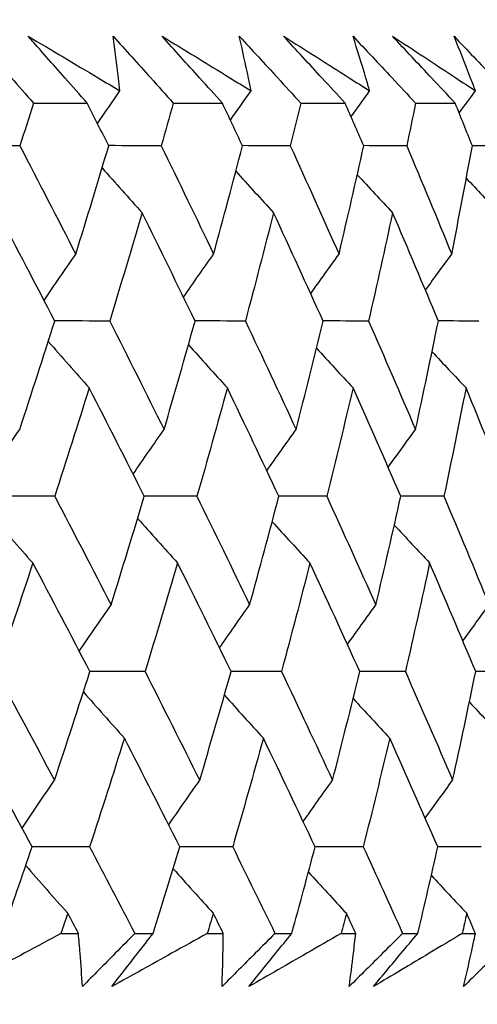
# Model space of a CAD drawing. Units: millimetres. Extents: x 28 to 1011, y 28 to 707.
# Drawn here: x 646 to 648, y 254 to 258 of the extents above; entities that cross this region are included whole.
import ezdxf

# ---------------------------------------------------------------- set-up
doc = ezdxf.new("R2010")
doc.units = ezdxf.units.MM
doc.header["$LTSCALE"] = 3.5
doc.layers.add('Dimension (ISO)', color=7, linetype='Continuous', lineweight=18, true_color=0x00003f)
doc.layers.add('Visible (ISO)', color=7, linetype='Continuous', lineweight=25, true_color=0x00003f)
doc.styles.add('Samuel Heath (ISO)', font='tahoma.ttf')
doc.dimstyles.new('Samuel Heath (ISO)', dxfattribs={"dimscale": 3.5, "dimtxt": 3, "dimasz": 2.5, "dimexe": 1, "dimexo": 1.5, "dimgap": 0.762, "dimtad": 0, "dimtih": 1, "dimtoh": 1, "dimrnd": 1e-08, "dimzin": 0, "dimdsep": 46, "dimtxsty": 'Samuel Heath (ISO)', "dimcen": 0.09, "dimdle": 10, "dimclrd": 256, "dimclre": 256, "dimclrt": 256, "dimazin": 0, "dimtfac": 1, "dimtmove": 0, "dimatfit": 3, "dimfxl": 0, "dimtolj": 1, "dimtzin": 0, "dimlwd": 15, "dimlwe": 15, "dimarcsym": 0})

# ---------------------------------------------------------------- blocks, each defined once
blk = doc.blocks.new('*D10')
at = {"layer": 'Defpoints', "color": 0, "transparency": 16777216}
for p in [(736.0588, 448.5392), (707.4838, 254.1614), (736.0588, 254.1614)]:
    blk.add_point(p, dxfattribs=at)
at = {"layer": 'Dimension (ISO)', "color": 176, "lineweight": 15, "true_color": 0x000080, "transparency": 16777216}
for p, q in [((707.4838, 259.4114), (707.4838, 452.0392)), ((736.0588, 259.4114), (736.0588, 452.0392)), ((707.4838, 448.5392), (689.5974, 448.5392)), ((727.3088, 448.5392), (716.2338, 448.5392))]:
    blk.add_line(p, q, dxfattribs=at)
at = {"layer": 'Dimension (ISO)', "color": 176, "true_color": 0x000080, "transparency": 16777216}
for points in [[(716.2338, 449.9976), (716.2338, 447.0809), (707.4838, 448.5392)], [(727.3088, 449.9976), (727.3088, 447.0809), (736.0588, 448.5392)]]:
    blk.add_solid(points, dxfattribs=at)
at = {"layer": 'Dimension (ISO)', "color": 176, "lineweight": 18, "true_color": 0x000080, "transparency": 16777216, "insert": (663.7396, 462.5751), "char_height": 10.5, "attachment_point": 2, "style": 'Samuel Heath (ISO)'}
blk.add_mtext('\\A1;{\\fAIGDT|b0|i0;\\ln}\\fTahoma|b0|i0;\\S40.00^ 31.00;', dxfattribs=at)
blk = doc.blocks.new('*D11')
at = {"layer": 'Defpoints', "color": 0, "transparency": 16777216}
for p in [(634.2713, 336.9951), (609.2713, 251.0614), (634.2713, 251.0614)]:
    blk.add_point(p, dxfattribs=at)
at = {"layer": 'Dimension (ISO)', "color": 176, "lineweight": 15, "true_color": 0x000080, "transparency": 16777216}
for p, q in [((609.2713, 256.3114), (609.2713, 340.4951)), ((634.2713, 256.3114), (634.2713, 340.4951)), ((600.5213, 336.9951), (582.6349, 336.9951)), ((634.2713, 336.9951), (609.2713, 336.9951)), ((643.0213, 336.9951), (651.7713, 336.9951))]:
    blk.add_line(p, q, dxfattribs=at)
at = {"layer": 'Dimension (ISO)', "color": 176, "true_color": 0x000080, "transparency": 16777216}
for points in [[(600.5213, 338.4535), (600.5213, 335.5368), (609.2713, 336.9951)], [(643.0213, 338.4535), (643.0213, 335.5368), (634.2713, 336.9951)]]:
    blk.add_solid(points, dxfattribs=at)
at = {"layer": 'Dimension (ISO)', "color": 176, "lineweight": 18, "true_color": 0x000080, "transparency": 16777216, "insert": (556.7771, 351.031), "char_height": 10.5, "attachment_point": 2, "style": 'Samuel Heath (ISO)'}
blk.add_mtext('\\A1;{\\fAIGDT|b0|i0;\\ln}\\fTahoma|b0|i0;\\S40.00^ 31.00;', dxfattribs=at)

msp = doc.modelspace()

# ---------------------------------------------------------------- linework, layer by layer
at = {"layer": 'Visible (ISO)'}
for p, q in [((646.2311, 258.107), (646.4501, 258.107)), ((646.8014, 258.107), (647.0017, 258.107)), ((647.3213, 258.107), (647.5025, 258.107)), ((647.7897, 258.107), (647.9514, 258.107)), ((646.343, 254.7228), (646.4141, 254.7228)), ((646.6442, 254.7228), (646.7195, 254.7228)), ((646.9399, 254.7228), (647.0052, 254.7228)), ((647.2161, 254.7228), (647.285, 254.7228)), ((647.4861, 254.7228), (647.5455, 254.7228)), ((647.7369, 254.7228), (647.7992, 254.7228)), ((647.9805, 254.7228), (648.0339, 254.7228))]:
    msp.add_line(p, q, dxfattribs=at)
for points, knots in [([(645.991, 258.3792), (646.0409, 258.3229), (646.0907, 258.2667), (646.1706, 258.1759), (646.2009, 258.1415), (646.2311, 258.107)], [0, 0, 0, 0, 0.02386542, 0.02386542, 0.03848842, 0.03848842, 0.03848842, 0.03848842]), ([(646.2095, 258.3792), (646.3047, 258.3228), (646.3997, 258.2664), (646.5242, 258.1922), (646.5541, 258.1744), (646.5839, 258.1566)], [0, 0, 0, 0, 0.0379233, 0.0379233, 0.04988248, 0.04988248, 0.04988248, 0.04988248]), ([(646.4501, 258.107), (646.4199, 258.1409), (646.3897, 258.1749), (646.3094, 258.2656), (646.2593, 258.3224), (646.2095, 258.3792)], [0.00959506, 0.00959506, 0.00959506, 0.00959506, 0.02399435, 0.02399435, 0.0480835, 0.0480835, 0.0480835, 0.0480835]), ([(646.5558, 258.3792), (646.6069, 258.3229), (646.6577, 258.2667), (646.7395, 258.1759), (646.7705, 258.1415), (646.8014, 258.107)], [0, 0, 0, 0, 0.02386542, 0.02386542, 0.03848842, 0.03848842, 0.03848842, 0.03848842]), ([(646.5839, 258.1566), (646.5819, 258.1739), (646.5799, 258.1912), (646.571, 258.2654), (646.5637, 258.3223), (646.5558, 258.3792)], [0.02645677, 0.02645677, 0.02645677, 0.02645677, 0.03806819, 0.03806819, 0.07633926, 0.07633926, 0.07633926, 0.07633926]), ([(646.7556, 258.3792), (646.8481, 258.3228), (646.9402, 258.2664), (647.0609, 258.1922), (647.0898, 258.1744), (647.1187, 258.1566)], [0, 0, 0, 0, 0.0379233, 0.0379233, 0.04988248, 0.04988248, 0.04988248, 0.04988248]), ([(647.0017, 258.107), (646.9708, 258.1409), (646.94, 258.1749), (646.8579, 258.2656), (646.8066, 258.3224), (646.7556, 258.3792)], [0.00959506, 0.00959506, 0.00959506, 0.00959506, 0.02399435, 0.02399435, 0.0480835, 0.0480835, 0.0480835, 0.0480835]), ([(647.0707, 258.3792), (647.1228, 258.3229), (647.1747, 258.2667), (647.2581, 258.1759), (647.2897, 258.1415), (647.3213, 258.107)], [0, 0, 0, 0, 0.02386542, 0.02386542, 0.03848842, 0.03848842, 0.03848842, 0.03848842]), ([(647.1187, 258.1566), (647.1152, 258.1739), (647.1116, 258.1912), (647.0961, 258.2654), (647.0837, 258.3223), (647.0707, 258.3792)], [0.02645677, 0.02645677, 0.02645677, 0.02645677, 0.03806819, 0.03806819, 0.07633926, 0.07633926, 0.07633926, 0.07633926]), ([(647.2514, 258.3792), (647.3409, 258.3228), (647.4299, 258.2664), (647.5467, 258.1922), (647.5746, 258.1744), (647.6025, 258.1566)], [0, 0, 0, 0, 0.0379233, 0.0379233, 0.04988248, 0.04988248, 0.04988248, 0.04988248]), ([(647.5025, 258.107), (647.471, 258.1409), (647.4396, 258.1749), (647.3558, 258.2656), (647.3035, 258.3224), (647.2514, 258.3792)], [0.00959506, 0.00959506, 0.00959506, 0.00959506, 0.02399435, 0.02399435, 0.0480835, 0.0480835, 0.0480835, 0.0480835]), ([(647.5346, 258.3792), (647.5876, 258.3229), (647.6404, 258.2667), (647.7254, 258.1759), (647.7576, 258.1415), (647.7897, 258.107)], [0, 0, 0, 0, 0.02386542, 0.02386542, 0.03848842, 0.03848842, 0.03848842, 0.03848842]), ([(647.6025, 258.1566), (647.5975, 258.1739), (647.5924, 258.1912), (647.5702, 258.2654), (647.5527, 258.3223), (647.5346, 258.3792)], [0.02645677, 0.02645677, 0.02645677, 0.02645677, 0.03806819, 0.03806819, 0.07633926, 0.07633926, 0.07633926, 0.07633926]), ([(647.6959, 258.3792), (647.7822, 258.3228), (647.868, 258.2664), (647.9805, 258.1922), (648.0074, 258.1744), (648.0343, 258.1566)], [0, 0, 0, 0, 0.0379233, 0.0379233, 0.04988248, 0.04988248, 0.04988248, 0.04988248]), ([(647.9514, 258.107), (647.9194, 258.1409), (647.8875, 258.1749), (647.8022, 258.2656), (647.749, 258.3224), (647.6959, 258.3792)], [0.00959506, 0.00959506, 0.00959506, 0.00959506, 0.02399435, 0.02399435, 0.0480835, 0.0480835, 0.0480835, 0.0480835]), ([(647.9467, 258.3792), (648.0005, 258.3229), (648.0541, 258.2667), (648.1404, 258.1759), (648.1731, 258.1415), (648.2058, 258.107)], [0, 0, 0, 0, 0.02386542, 0.02386542, 0.03848842, 0.03848842, 0.03848842, 0.03848842]), ([(648.0343, 258.1566), (648.0277, 258.1739), (648.0211, 258.1912), (647.9924, 258.2654), (647.9698, 258.3223), (647.9467, 258.3792)], [0.02645677, 0.02645677, 0.02645677, 0.02645677, 0.03806819, 0.03806819, 0.07633926, 0.07633926, 0.07633926, 0.07633926]), ([(646.343, 254.7228), (646.2931, 254.6957), (646.2432, 254.6687), (646.1093, 254.5965), (646.0253, 254.5513), (645.9411, 254.5063)], [0.01318985, 0.01318985, 0.01318985, 0.01318985, 0.03294866, 0.03294866, 0.06599838, 0.06599838, 0.06599838, 0.06599838]), ([(646.4307, 254.5063), (646.4279, 254.5511), (646.4247, 254.596), (646.4189, 254.6682), (646.4166, 254.6955), (646.4141, 254.7228)], [0, 0, 0, 0, 0.03285715, 0.03285715, 0.05280852, 0.05280852, 0.05280852, 0.05280852]), ([(646.6442, 254.7228), (646.6177, 254.6957), (646.5911, 254.6687), (646.52, 254.5965), (646.4754, 254.5514), (646.4307, 254.5063)], [0.00775492, 0.00775492, 0.00775492, 0.00775492, 0.019351, 0.019351, 0.03874678, 0.03874678, 0.03874678, 0.03874678]), ([(646.5503, 254.5063), (646.5851, 254.5511), (646.6201, 254.596), (646.6766, 254.6682), (646.698, 254.6955), (646.7195, 254.7228)], [0, 0, 0, 0, 0.01928227, 0.01928227, 0.03099186, 0.03099186, 0.03099186, 0.03099186]), ([(646.9399, 254.7228), (646.8916, 254.6957), (646.8431, 254.6687), (646.7134, 254.5965), (646.632, 254.5513), (646.5503, 254.5063)], [0.01318985, 0.01318985, 0.01318985, 0.01318985, 0.03294866, 0.03294866, 0.06599838, 0.06599838, 0.06599838, 0.06599838]), ([(647.2161, 254.7228), (647.1893, 254.6957), (647.1624, 254.6687), (647.0905, 254.5965), (647.0454, 254.5514), (647.0002, 254.5063)], [0.00775492, 0.00775492, 0.00775492, 0.00775492, 0.019351, 0.019351, 0.03874678, 0.03874678, 0.03874678, 0.03874678]), ([(647.0002, 254.5063), (647.0019, 254.5511), (647.0032, 254.596), (647.0046, 254.6682), (647.005, 254.6955), (647.0052, 254.7228)], [0, 0, 0, 0, 0.03285715, 0.03285715, 0.05280852, 0.05280852, 0.05280852, 0.05280852]), ([(647.1095, 254.5063), (647.1457, 254.5511), (647.1819, 254.596), (647.2406, 254.6682), (647.2628, 254.6955), (647.285, 254.7228)], [0, 0, 0, 0, 0.01928227, 0.01928227, 0.03099186, 0.03099186, 0.03099186, 0.03099186]), ([(647.4861, 254.7228), (647.4394, 254.6957), (647.3926, 254.6687), (647.2672, 254.5965), (647.1885, 254.5513), (647.1095, 254.5063)], [0.01318985, 0.01318985, 0.01318985, 0.01318985, 0.03294866, 0.03294866, 0.06599838, 0.06599838, 0.06599838, 0.06599838]), ([(647.7369, 254.7228), (647.7098, 254.6957), (647.6826, 254.6687), (647.61, 254.5965), (647.5645, 254.5514), (647.5189, 254.5063)], [0.00775492, 0.00775492, 0.00775492, 0.00775492, 0.019351, 0.019351, 0.03874678, 0.03874678, 0.03874678, 0.03874678]), ([(647.5189, 254.5063), (647.5251, 254.5511), (647.5308, 254.596), (647.5395, 254.6682), (647.5426, 254.6955), (647.5455, 254.7228)], [0, 0, 0, 0, 0.03285715, 0.03285715, 0.05280852, 0.05280852, 0.05280852, 0.05280852]), ([(647.6178, 254.5063), (647.6551, 254.5511), (647.6927, 254.596), (647.7532, 254.6682), (647.7762, 254.6955), (647.7992, 254.7228)], [0, 0, 0, 0, 0.01928227, 0.01928227, 0.03099186, 0.03099186, 0.03099186, 0.03099186]), ([(647.9805, 254.7228), (647.9355, 254.6957), (647.8905, 254.6687), (647.7697, 254.5965), (647.6939, 254.5513), (647.6178, 254.5063)], [0.01318985, 0.01318985, 0.01318985, 0.01318985, 0.03294866, 0.03294866, 0.06599838, 0.06599838, 0.06599838, 0.06599838]), ([(648.2053, 254.7228), (648.178, 254.6957), (648.1507, 254.6687), (648.0775, 254.5965), (648.0317, 254.5514), (647.9857, 254.5063)], [0.00775492, 0.00775492, 0.00775492, 0.00775492, 0.019351, 0.019351, 0.03874678, 0.03874678, 0.03874678, 0.03874678]), ([(647.9857, 254.5063), (647.9964, 254.5511), (648.0066, 254.596), (648.0224, 254.6682), (648.0282, 254.6955), (648.0339, 254.7228)], [0, 0, 0, 0, 0.03285715, 0.03285715, 0.05280852, 0.05280852, 0.05280852, 0.05280852])]:
    msp.add_open_spline(points, degree=3, knots=knots, dxfattribs=at)
for points in [[(646.492, 258.0238), (646.5225, 258.0682), (646.5531, 258.1125), (646.5839, 258.1566)], [(647.0344, 258.0375), (647.0624, 258.0773), (647.0905, 258.117), (647.1187, 258.1566)], [(647.5267, 258.0515), (647.5519, 258.0866), (647.5772, 258.1217), (647.6025, 258.1566)], [(647.9679, 258.0661), (647.99, 258.0964), (648.0121, 258.1265), (648.0343, 258.1566)], [(646.2311, 258.107), (646.2126, 258.0489), (646.1941, 257.9908), (646.1754, 257.9327)], [(646.5378, 257.9327), (646.5087, 257.9908), (646.4794, 258.0489), (646.4501, 258.107)], [(646.8014, 258.107), (646.7851, 258.0489), (646.7688, 257.9908), (646.7522, 257.9327)], [(647.0836, 257.9327), (647.0564, 257.9908), (647.0291, 258.0489), (647.0017, 258.107)], [(647.3213, 258.107), (647.3072, 258.0489), (647.2931, 257.9908), (647.2787, 257.9327)], [(647.5785, 257.9327), (647.5533, 257.9908), (647.5279, 258.0489), (647.5025, 258.107)], [(647.7897, 258.107), (647.7779, 258.0489), (647.766, 257.9908), (647.7539, 257.9327)], [(648.0214, 257.9327), (647.9982, 257.9908), (647.9749, 258.0489), (647.9514, 258.107)], [(646.1754, 257.9327), (646.0975, 257.9329), (646.0196, 257.9332), (645.9417, 257.9334)], [(646.1754, 257.9327), (646.2521, 257.7854), (646.3281, 257.6381), (646.4034, 257.491)], [(646.4034, 257.491), (646.4491, 257.6382), (646.4939, 257.7854), (646.5378, 257.9327)], [(646.7522, 257.9327), (646.6806, 257.9329), (646.609, 257.9331), (646.5374, 257.9334)], [(646.7522, 257.9327), (646.8242, 257.7854), (646.8954, 257.6381), (646.9658, 257.491)], [(646.9658, 257.491), (647.006, 257.6382), (647.0452, 257.7854), (647.0836, 257.9327)], [(647.2787, 257.9327), (647.2136, 257.9329), (647.1485, 257.9331), (647.0833, 257.9333)], [(647.2787, 257.9327), (647.3457, 257.7854), (647.412, 257.6381), (647.4775, 257.491)], [(647.4775, 257.491), (647.512, 257.6382), (647.5457, 257.7854), (647.5785, 257.9327)], [(647.7539, 257.9327), (647.6953, 257.9329), (647.6368, 257.9331), (647.5783, 257.9333)], [(647.7539, 257.9327), (647.8158, 257.7854), (647.877, 257.6381), (647.9374, 257.491)], [(647.9374, 257.491), (647.9663, 257.6382), (647.9943, 257.7854), (648.0214, 257.9327)], [(648.1767, 257.9327), (648.1248, 257.9329), (648.073, 257.933), (648.0212, 257.9332)], [(646.5108, 257.8425), (646.5649, 257.7814), (646.6192, 257.7206), (646.6737, 257.66)], [(647.0564, 257.8289), (647.1076, 257.7724), (647.1589, 257.7161), (647.2105, 257.66)], [(647.5521, 257.8148), (647.5999, 257.763), (647.6479, 257.7114), (647.696, 257.66)], [(647.9968, 257.8001), (648.0408, 257.7533), (648.085, 257.7066), (648.1294, 257.66)], [(646.3178, 257.2184), (646.2415, 257.3656), (646.1645, 257.5128), (646.0867, 257.66)], [(646.6737, 257.66), (646.6307, 257.5128), (646.5868, 257.3656), (646.5421, 257.2184)], [(646.8904, 257.2184), (646.8189, 257.3656), (646.7466, 257.5128), (646.6737, 257.66)], [(647.2105, 257.66), (647.173, 257.5128), (647.1347, 257.3656), (647.0955, 257.2184)], [(647.4124, 257.2184), (647.3458, 257.3656), (647.2785, 257.5128), (647.2105, 257.66)], [(647.696, 257.66), (647.6642, 257.5128), (647.6315, 257.3656), (647.5979, 257.2184)], [(647.8827, 257.2184), (647.8213, 257.3656), (647.759, 257.5128), (647.696, 257.66)], [(646.2741, 257.3025), (646.3169, 257.3656), (646.36, 257.4284), (646.4034, 257.491)], [(646.8429, 257.3159), (646.8836, 257.3745), (646.9246, 257.4328), (646.9658, 257.491)], [(647.3619, 257.3298), (647.4002, 257.3837), (647.4387, 257.4374), (647.4775, 257.491)], [(647.8301, 257.3441), (647.8657, 257.3932), (647.9014, 257.4422), (647.9374, 257.491)], [(646.1746, 256.7763), (646.2232, 256.9236), (646.2709, 257.071), (646.3178, 257.2184)], [(646.5421, 257.2184), (646.4672, 257.2186), (646.3924, 257.2188), (646.3175, 257.219)], [(646.5421, 257.2184), (646.6166, 257.071), (646.6905, 256.9236), (646.7636, 256.7763)], [(646.7636, 256.7763), (646.8068, 256.9236), (646.849, 257.071), (646.8904, 257.2184)], [(647.0955, 257.2184), (647.027, 257.2186), (646.9586, 257.2188), (646.8901, 257.2189)], [(647.0955, 257.2184), (647.1652, 257.071), (647.2341, 256.9236), (647.3024, 256.7763)], [(647.3024, 256.7763), (647.3399, 256.9236), (647.3766, 257.071), (647.4124, 257.2184)], [(647.5979, 257.2184), (647.536, 257.2186), (647.4741, 257.2187), (647.4122, 257.2189)], [(647.5979, 257.2184), (647.6626, 257.071), (647.7265, 256.9236), (647.7897, 256.7763)], [(647.7897, 256.7763), (647.8216, 256.9236), (647.8526, 257.071), (647.8827, 257.2184)], [(648.0483, 257.2184), (647.9931, 257.2186), (647.9378, 257.2187), (647.8826, 257.2189)], [(646.2912, 257.1351), (646.3467, 257.0719), (646.4023, 257.0089), (646.4582, 256.9462)], [(646.8631, 257.1217), (646.9158, 257.063), (646.9687, 257.0045), (647.0219, 256.9462)], [(647.3854, 257.1078), (647.435, 257.0538), (647.4847, 256.9999), (647.5347, 256.9462)], [(647.857, 257.0935), (647.903, 257.0442), (647.9492, 256.9951), (647.9956, 256.9462)], [(646.4582, 256.9462), (646.4123, 256.7988), (646.3654, 256.6515), (646.3177, 256.5042)], [(646.6829, 256.5042), (646.6087, 256.6515), (646.5338, 256.7988), (646.4582, 256.9462)], [(647.0219, 256.9462), (646.9814, 256.7988), (646.9401, 256.6515), (646.8979, 256.5042)], [(647.2319, 256.5042), (647.1627, 256.6515), (647.0926, 256.7988), (647.0219, 256.9462)], [(647.5347, 256.9462), (647.4999, 256.7988), (647.4641, 256.6515), (647.4275, 256.5042)], [(647.7297, 256.5042), (647.6654, 256.6515), (647.6004, 256.7988), (647.5347, 256.9462)], [(647.9956, 256.9462), (647.9664, 256.7988), (647.9364, 256.6515), (647.9055, 256.5042)], [(648.1751, 256.5042), (648.1161, 256.6515), (648.0562, 256.7988), (647.9956, 256.9462)], [(646.0423, 256.5813), (646.0861, 256.6465), (646.1302, 256.7115), (646.1746, 256.7763)], [(646.6373, 256.5945), (646.6792, 256.6553), (646.7213, 256.7159), (646.7636, 256.7763)], [(647.1829, 256.6081), (647.2225, 256.6644), (647.2623, 256.7204), (647.3024, 256.7763)], [(647.678, 256.6222), (647.7151, 256.6737), (647.7523, 256.7251), (647.7897, 256.7763)], [(646.3177, 256.5042), (646.2396, 256.5043), (646.1616, 256.5044), (646.0835, 256.5046)], [(646.3177, 256.5042), (646.3949, 256.3566), (646.4714, 256.209), (646.5472, 256.0615)], [(646.5472, 256.0615), (646.5934, 256.209), (646.6386, 256.3566), (646.6829, 256.5042)], [(646.8979, 256.5042), (646.8262, 256.5043), (646.7545, 256.5044), (646.6827, 256.5046)], [(646.8979, 256.5042), (646.9703, 256.3566), (647.042, 256.209), (647.1129, 256.0615)], [(647.1129, 256.0615), (647.1535, 256.209), (647.1932, 256.3566), (647.2319, 256.5042)], [(647.4275, 256.5042), (647.3623, 256.5043), (647.297, 256.5044), (647.2318, 256.5045)], [(647.4275, 256.5042), (647.495, 256.3566), (647.5616, 256.209), (647.6276, 256.0615)], [(647.6276, 256.0615), (647.6625, 256.209), (647.6965, 256.3566), (647.7297, 256.5042)], [(647.9055, 256.5042), (647.8468, 256.5043), (647.7882, 256.5044), (647.7295, 256.5045)], [(647.9055, 256.5042), (647.9678, 256.3566), (648.0294, 256.209), (648.0901, 256.0615)], [(646.0578, 256.4276), (646.1145, 256.3623), (646.1714, 256.2972), (646.2286, 256.2324)], [(646.6558, 256.4144), (646.71, 256.3535), (646.7644, 256.2928), (646.819, 256.2324)], [(647.2046, 256.4008), (647.2559, 256.3444), (647.3073, 256.2883), (647.3589, 256.2324)], [(647.7031, 256.3867), (647.751, 256.3351), (647.7991, 256.2837), (647.8473, 256.2324)], [(646.2286, 256.2324), (646.1797, 256.0848), (646.1299, 255.9373), (646.0792, 255.7899)], [(646.4613, 255.7899), (646.3844, 255.9373), (646.3069, 256.0848), (646.2286, 256.2324)], [(646.819, 256.2324), (646.7756, 256.0848), (646.7313, 255.9373), (646.6861, 255.7899)], [(647.0371, 255.7899), (646.9652, 255.9373), (646.8924, 256.0848), (646.819, 256.2324)], [(647.3589, 256.2324), (647.3211, 256.0848), (647.2824, 255.9373), (647.2427, 255.7899)], [(647.5621, 255.7899), (647.4952, 255.9373), (647.4274, 256.0848), (647.3589, 256.2324)], [(647.8473, 256.2324), (647.8152, 256.0848), (647.7821, 255.9373), (647.7481, 255.7899)], [(648.0352, 255.7899), (647.9734, 255.9373), (647.9107, 256.0848), (647.8473, 256.2324)], [(646.4178, 255.8732), (646.4606, 255.9362), (646.5038, 255.999), (646.5472, 256.0615)], [(646.9898, 255.8866), (647.0306, 255.9451), (647.0716, 256.0034), (647.1129, 256.0615)], [(647.5118, 255.9004), (647.5502, 255.9543), (647.5888, 256.008), (647.6276, 256.0615)], [(647.9827, 255.9147), (648.0183, 255.9638), (648.0541, 256.0127), (648.0901, 256.0615)], [(646.0792, 255.7899), (646.1591, 255.6422), (646.2382, 255.4945), (646.3166, 255.3468)], [(646.3166, 255.3468), (646.3657, 255.4945), (646.4139, 255.6422), (646.4613, 255.7899)], [(646.6861, 255.7899), (646.6111, 255.79), (646.5361, 255.7901), (646.4611, 255.7902)], [(646.6861, 255.7899), (646.7611, 255.6422), (646.8355, 255.4945), (646.9091, 255.3468)], [(646.9091, 255.3468), (646.9527, 255.4945), (646.9954, 255.6422), (647.0371, 255.7899)], [(647.2427, 255.7899), (647.1742, 255.79), (647.1056, 255.7901), (647.037, 255.7901)], [(647.2427, 255.7899), (647.3129, 255.6422), (647.3823, 255.4945), (647.451, 255.3468)], [(647.451, 255.3468), (647.489, 255.4945), (647.526, 255.6422), (647.5621, 255.7899)], [(647.7481, 255.7899), (647.6861, 255.79), (647.6241, 255.79), (647.562, 255.7901)], [(647.7481, 255.7899), (647.8132, 255.6422), (647.8776, 255.4945), (647.9411, 255.3468)], [(647.9411, 255.3468), (647.9734, 255.4945), (648.0048, 255.6422), (648.0352, 255.7899)], [(648.2012, 255.7899), (648.1458, 255.79), (648.0905, 255.79), (648.0351, 255.7901)], [(646.4346, 255.707), (646.4901, 255.6439), (646.5459, 255.5811), (646.6019, 255.5186)], [(647.0098, 255.6936), (647.0626, 255.635), (647.1156, 255.5767), (647.1688, 255.5186)], [(647.535, 255.6798), (647.5847, 255.6259), (647.6345, 255.5721), (647.6846, 255.5186)], [(648.0094, 255.6655), (648.0555, 255.6164), (648.1017, 255.5674), (648.1482, 255.5186)], [(646.2254, 255.0756), (646.146, 255.2232), (646.0658, 255.3709), (645.9849, 255.5186)], [(646.6019, 255.5186), (646.5555, 255.3709), (646.5082, 255.2232), (646.46, 255.0756)], [(646.8281, 255.0756), (646.7534, 255.2232), (646.678, 255.3709), (646.6019, 255.5186)], [(647.1688, 255.5186), (647.128, 255.3709), (647.0862, 255.2232), (647.0436, 255.0756)], [(647.3802, 255.0756), (647.3105, 255.2232), (647.24, 255.3709), (647.1688, 255.5186)], [(647.6846, 255.5186), (647.6494, 255.3709), (647.6133, 255.2232), (647.5763, 255.0756)], [(647.8808, 255.0756), (647.8162, 255.2232), (647.7508, 255.3709), (647.6846, 255.5186)], [(646.1842, 255.152), (646.2281, 255.2172), (646.2722, 255.2821), (646.3166, 255.3468)], [(646.7826, 255.1652), (646.8246, 255.226), (646.8667, 255.2865), (646.9091, 255.3468)], [(647.3314, 255.1788), (647.371, 255.235), (647.4109, 255.291), (647.451, 255.3468)], [(647.8293, 255.1928), (647.8664, 255.2443), (647.9037, 255.2957), (647.9411, 255.3468)], [(646.1037, 254.7228), (646.1449, 254.8404), (646.1854, 254.958), (646.2254, 255.0756)], [(646.46, 255.0756), (646.3818, 255.0757), (646.3036, 255.0757), (646.2254, 255.0758)], [(646.46, 255.0756), (646.5218, 254.958), (646.5832, 254.8404), (646.6442, 254.7228)], [(646.7195, 254.7228), (646.7563, 254.8404), (646.7924, 254.958), (646.8281, 255.0756)], [(647.0436, 255.0756), (646.9717, 255.0757), (646.8999, 255.0757), (646.828, 255.0758)], [(647.0436, 255.0756), (647.1016, 254.958), (647.1591, 254.8404), (647.2161, 254.7228)], [(647.285, 254.7228), (647.3173, 254.8404), (647.3491, 254.958), (647.3802, 255.0756)], [(647.5763, 255.0756), (647.5109, 255.0757), (647.4455, 255.0757), (647.3802, 255.0757)], [(647.5763, 255.0756), (647.6303, 254.958), (647.6838, 254.8404), (647.7369, 254.7228)], [(647.7992, 254.7228), (647.827, 254.8404), (647.8542, 254.958), (647.8808, 255.0756)], [(648.0571, 255.0756), (647.9983, 255.0757), (647.9395, 255.0757), (647.8808, 255.0757)], [(646.1995, 254.9995), (646.2562, 254.9343), (646.3133, 254.8694), (646.3705, 254.8048)], [(646.8009, 254.9863), (646.8551, 254.9255), (646.9096, 254.865), (646.9643, 254.8048)], [(647.3528, 254.9727), (647.4041, 254.9165), (647.4557, 254.8605), (647.5074, 254.8048)], [(647.8542, 254.9587), (647.9021, 254.9072), (647.9503, 254.8559), (647.9986, 254.8048)], [(646.3705, 254.8048), (646.3614, 254.7774), (646.3522, 254.7501), (646.343, 254.7228)], [(646.4141, 254.7228), (646.3996, 254.7501), (646.3851, 254.7774), (646.3705, 254.8048)], [(646.9643, 254.8048), (646.9562, 254.7774), (646.9481, 254.7501), (646.9399, 254.7228)], [(647.0052, 254.7228), (646.9916, 254.7501), (646.978, 254.7774), (646.9643, 254.8048)], [(647.5074, 254.8048), (647.5003, 254.7774), (647.4932, 254.7501), (647.4861, 254.7228)], [(647.5455, 254.7228), (647.5328, 254.7501), (647.5201, 254.7774), (647.5074, 254.8048)], [(647.9986, 254.8048), (647.9926, 254.7774), (647.9865, 254.7501), (647.9805, 254.7228)], [(648.0339, 254.7228), (648.0222, 254.7501), (648.0104, 254.7774), (647.9986, 254.8048)]]:
    msp.add_open_spline(points, degree=3, dxfattribs=at)

# ---------------------------------------------------------------- dimensions: what is measured, and where the dimension line sits
at = {"layer": 'Dimension (ISO)', "color": 176, "lineweight": 18, "true_color": 0x000080}
for base, p1, p2, override, picture, middle in [((736.0587519113, 448.539246746), (707.4837519113, 254.1613619175), (736.0587519113, 254.1613619175), {"dimgap": 0.762, "dimtih": 0, "dimtoh": 0, "dimdec": 2, "dimtol": 0, "dimlim": 1, "dimtp": 11.425, "dimtm": -2.425, "dimtdec": 2, "dimtofl": 0, "dimatfit": 2}, '*D10', (663.7396297732, 448.539246746)), ((634.2713, 336.9951), (609.2713, 251.0614), (634.2713, 251.0614), {"dimgap": 0.762, "dimtih": 0, "dimtoh": 0, "dimdec": 2, "dimtol": 0, "dimlim": 1, "dimtp": 15, "dimtm": -6, "dimtdec": 2, "dimtofl": 1, "dimatfit": 1}, '*D11', (556.7771, 336.9951))]:
    dim = msp.add_linear_dim(base=base, p1=p1, p2=p2, angle=180, text='{\\fAIGDT|b0|i0;\\ln}\\fTahoma|b0|i0;<>', dimstyle='Samuel Heath (ISO)', override=override, dxfattribs=at)
    dim.commit()
    dim.dimension.update_dxf_attribs({"geometry": picture, "text_midpoint": middle, "dimtype": 160})

doc.saveas('drawing.dxf')
